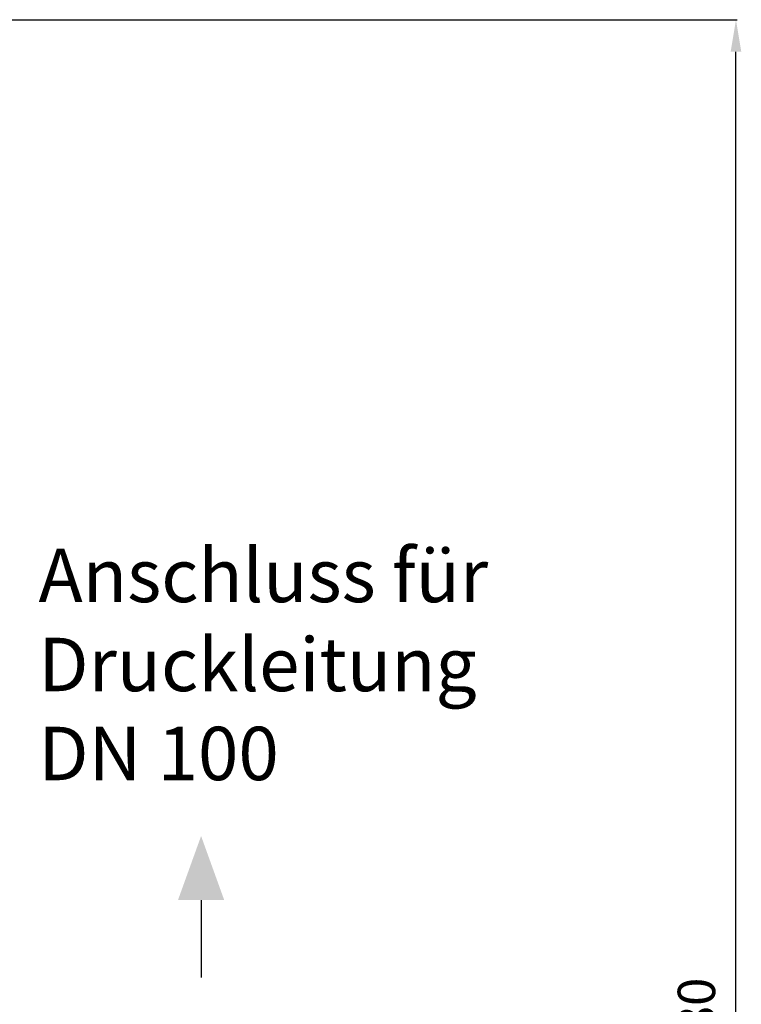
# Model space of a CAD drawing. Units: millimetres. Extents: x -1788 to 3848, y -201 to 3659.
# Drawn here: x 1862 to 2538, y 2737 to 3659 of the extents above; entities that cross this region are included whole.
import ezdxf

# ---------------------------------------------------------------- set-up
doc = ezdxf.new("R2010")
doc.units = ezdxf.units.MM
doc.header["$LTSCALE"] = 46.255
doc.header["$PDMODE"] = 3
doc.header["$PDSIZE"] = 0.3125
doc.layers.get('Defpoints').update_dxf_attribs({"linetype": 'CONTINUOUS'})
doc.layers.add('AM_5', color=3, linetype='CONTINUOUS', lineweight=25)
doc.styles.get("Standard").update_dxf_attribs({"font": 'txt', "width": 0.7})
doc.dimstyles.new('AM_DIN$0', dxfattribs={"dimtxt": 3.5, "dimasz": 2.5, "dimexe": 1, "dimexo": 1, "dimgap": 1.5, "dimtad": 1, "dimdsep": 46, "dimtxsty": 'STANDARD', "dimcen": 0, "dimclrd": 256, "dimclre": 256, "dimclrt": 2, "dimadec": 0, "dimazin": 2, "dimtp": 0.1, "dimtm": 0.1, "dimtfac": 0.71, "dimtdec": 3, "dimtmove": 0, "dimatfit": 3, "dimfxl": 1, "dimlwd": -1, "dimlwe": -1, "dimarcsym": 0})

# ---------------------------------------------------------------- blocks, each defined once
blk = doc.blocks.new('*D13')
at = {"layer": 'AM_5', "ltscale": 10, "transparency": 16777216}
for p, q in [((919.85, 3659.01), (2534.25, 3659.01)), ((2533.25, 1789.34), (2533.25, 3629.01)), ((2075.05, 1759.34), (2534.25, 1759.34))]:
    blk.add_line(p, q, dxfattribs=at)
for points in [[(2528.25, 3629.01), (2538.25, 3629.01), (2533.25, 3659.01)], [(2528.25, 1789.34), (2538.25, 1789.34), (2533.25, 1759.34)]]:
    blk.add_solid(points, dxfattribs=at)
at = {"layer": 'Defpoints', "color": 0, "ltscale": 10, "transparency": 16777216}
for p in [(918.85, 3659.01), (2533.25, 3659.01), (2074.05, 1759.34)]:
    blk.add_point(p, dxfattribs=at)
at = {"layer": 'AM_5', "color": 2, "ltscale": 10, "transparency": 16777216, "insert": (2500.75, 2709.17), "char_height": 35, "attachment_point": 5, "rotation": 90}
blk.add_mtext('1880', dxfattribs=at)

msp = doc.modelspace()

# ---------------------------------------------------------------- linework, layer by layer
at = {"layer": 'AM_5'}
msp.add_line((2032.315, 2834.757), (2032.315, 2762.319), dxfattribs=at)
msp.add_solid([(2010.648, 2834.757), (2053.982, 2834.757), (2032.315, 2894.757)], dxfattribs=at)

# ---------------------------------------------------------------- texts
at = {"layer": 'AM_5', "ltscale": 10, "insert": (1880.012, 3163.7), "char_height": 50, "width": 1190.29335, "attachment_point": 1}
msp.add_mtext('Anschluss für\\PDruckleitung\\PDN 100', dxfattribs=at)

# ---------------------------------------------------------------- dimensions: what is measured, and where the dimension line sits
at = {"layer": 'AM_5', "ltscale": 10}
dim = msp.add_linear_dim(base=(2533.253, 3659.008), p1=(2074.045, 1759.341), p2=(918.855, 3659.008), angle=90, text='1880', dimstyle='AM_DIN$0', override={"dimtxt": 35, "dimasz": 30, "dimgap": 15, "dimsah": 1}, dxfattribs=at)
dim.commit()
dim.dimension.update_dxf_attribs({"geometry": '*D13', "text_midpoint": (2500.753, 2709.175)})

doc.saveas('drawing.dxf')
